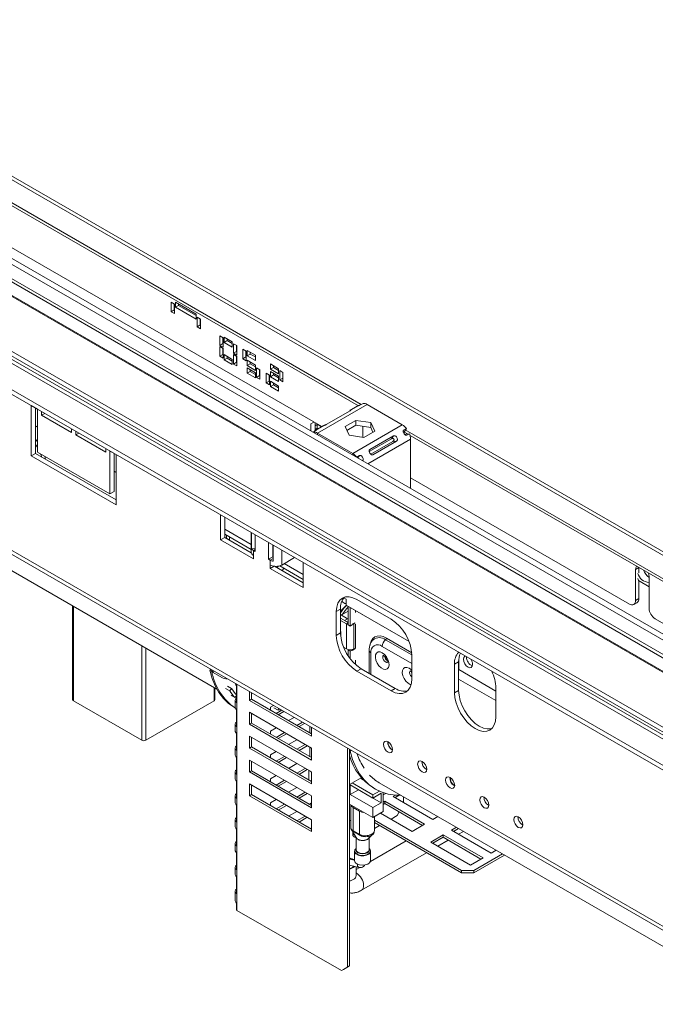
# Model space of a CAD drawing. Units: millimetres. Extents: x 91 to 5445, y 76 to 4152.
# Drawn here: x 3486 to 3703, y 1114 to 1451 of the extents above; entities that cross this region are included whole.
import ezdxf

# ---------------------------------------------------------------- set-up
doc = ezdxf.new("R2010")
doc.units = ezdxf.units.MM
doc.header["$LTSCALE"] = 20

msp = doc.modelspace()

# ---------------------------------------------------------------- linework, layer by layer
at = {"color": 7, "linetype": 'Continuous', "lineweight": 15}
for p, q in [((3389.39, 1450.55), (4170.32, 999.73)), ((3390.45, 1451.16), (4171.38, 1000.34)), ((4146.98, 986.26), (3369.95, 1434.83)), ((4145.22, 985.24), (3369.95, 1432.79)), ((4140.27, 977.41), (3359.63, 1428.06)), ((3369.95, 1427.89), (4129.52, 989.4)), ((3369.95, 1426.67), (4128.46, 988.79)), ((4202.21, 918.45), (3339.54, 1416.46)), ((4204.21, 918.65), (3341.54, 1416.66)), ((4194.43, 913.96), (3331.76, 1411.97)), ((4194.43, 912.33), (3331.76, 1410.34)), ((3442.53, 1410.98), (3601.69, 1319.1)), ((3446.49, 1394.31), (3589.18, 1311.94)), ((4203.63, 853.6), (3312.67, 1367.93)), ((3313.5, 1366.1), (4204.46, 851.76)), ((3538.71, 1353.86), (3537.57, 1354.51)), ((3537.57, 1354.51), (3537.57, 1351.25)), ((3546.13, 1350.39), (3539.06, 1354.47)), ((3539.06, 1354.47), (3539.06, 1352.76)), ((3538.64, 1351.86), (3537.57, 1351.25)), ((3537.57, 1351.25), (3538.71, 1350.59)), ((3538.64, 1353.9), (3538.64, 1351.86)), ((3538.64, 1351.86), (3538.71, 1351.82)), ((3538.71, 1350.59), (3538.71, 1353.86)), ((3540.12, 1353.37), (3539.06, 1352.76)), ((3539.06, 1352.76), (3546.13, 1348.68)), ((3540.12, 1353.86), (3540.12, 1353.37)), ((3540.12, 1353.37), (3546.13, 1349.9)), ((3546.13, 1348.68), (3546.13, 1350.39)), ((3547.62, 1348.72), (3546.48, 1349.37)), ((3546.48, 1349.37), (3546.48, 1346.1)), ((3547.55, 1348.76), (3547.55, 1346.72)), ((3547.62, 1345.45), (3547.62, 1348.72)), ((3547.55, 1346.72), (3546.48, 1346.1)), ((3546.48, 1346.1), (3547.62, 1345.45)), ((3547.55, 1346.72), (3547.62, 1346.68)), ((3555.36, 1342.34), (3554.23, 1342.99)), ((3554.23, 1342.99), (3554.23, 1339.72)), ((3555.29, 1342.38), (3555.29, 1340.34)), ((3555.36, 1339.07), (3555.36, 1342.34)), ((3558.54, 1340.91), (3555.71, 1342.54)), ((3555.71, 1342.54), (3555.71, 1340.74)), ((3556.77, 1341.36), (3555.71, 1340.74)), ((3556.77, 1341.93), (3556.77, 1341.36)), ((3556.77, 1341.36), (3558.54, 1340.34)), ((3558.54, 1339.11), (3558.54, 1340.91)), ((3555.29, 1340.34), (3554.23, 1339.72)), ((3554.23, 1339.72), (3555.36, 1339.07)), ((3555.36, 1338.66), (3554.23, 1339.32)), ((3554.23, 1339.32), (3554.23, 1336.05)), ((3555.29, 1340.34), (3555.36, 1340.29)), ((3555.29, 1338.7), (3555.29, 1336.66)), ((3555.36, 1335.4), (3555.36, 1338.66)), ((3555.71, 1340.74), (3558.54, 1339.11)), ((3560.03, 1339.64), (3558.89, 1340.3)), ((3558.89, 1340.3), (3558.89, 1337.03)), ((3559.95, 1337.64), (3558.89, 1337.03)), ((3559.95, 1339.68), (3559.95, 1337.64)), ((3559.95, 1337.64), (3560.03, 1337.6)), ((3560.03, 1336.38), (3560.03, 1339.64)), ((3563.28, 1337.76), (3562.15, 1338.42)), ((3562.15, 1338.42), (3562.15, 1335.15)), ((3563.21, 1337.81), (3563.21, 1335.76)), ((3563.28, 1334.5), (3563.28, 1337.76)), ((3566.46, 1336.34), (3563.63, 1337.97)), ((3563.63, 1337.97), (3563.63, 1336.17)), ((3555.29, 1336.66), (3554.23, 1336.05)), ((3554.23, 1336.05), (3555.36, 1335.4)), ((3555.29, 1336.66), (3555.36, 1336.62)), ((3558.54, 1334.95), (3555.71, 1336.58)), ((3555.71, 1336.58), (3555.71, 1334.78)), ((3556.77, 1335.4), (3555.71, 1334.78)), ((3555.71, 1334.78), (3558.54, 1333.15)), ((3556.77, 1335.97), (3556.77, 1335.4)), ((3556.77, 1335.4), (3558.54, 1334.38)), ((3558.54, 1333.15), (3558.54, 1334.95)), ((3558.89, 1337.03), (3560.03, 1336.38)), ((3560.03, 1335.97), (3558.89, 1336.62)), ((3558.89, 1336.62), (3558.89, 1333.35)), ((3559.95, 1336.01), (3559.95, 1333.97)), ((3560.03, 1332.7), (3560.03, 1335.97)), ((3563.21, 1335.76), (3562.15, 1335.15)), ((3562.15, 1335.15), (3563.28, 1334.5)), ((3563.21, 1335.76), (3563.28, 1335.72)), ((3564.69, 1336.78), (3563.63, 1336.17)), ((3563.63, 1336.17), (3566.46, 1334.54)), ((3566.46, 1332.99), (3563.63, 1334.62)), ((3563.63, 1334.62), (3563.63, 1332.82)), ((3564.69, 1337.36), (3564.69, 1336.78)), ((3564.69, 1336.78), (3566.46, 1335.76)), ((3566.46, 1334.54), (3566.46, 1336.34)), ((3559.95, 1333.97), (3558.89, 1333.35)), ((3558.89, 1333.35), (3560.03, 1332.7)), ((3559.95, 1333.97), (3560.03, 1333.93)), ((3564.69, 1333.44), (3563.63, 1332.82)), ((3563.63, 1332.82), (3566.46, 1331.19)), ((3566.46, 1330.38), (3563.63, 1332.01)), ((3563.63, 1332.01), (3563.63, 1330.21)), ((3564.69, 1330.82), (3563.63, 1330.21)), ((3564.69, 1334.01), (3564.69, 1333.44)), ((3564.69, 1333.44), (3566.46, 1332.42)), ((3564.69, 1331.4), (3564.69, 1330.82)), ((3564.69, 1330.82), (3566.46, 1329.8)), ((3566.46, 1331.19), (3566.46, 1332.99)), ((3567.94, 1331.4), (3566.81, 1332.05)), ((3566.81, 1332.05), (3566.81, 1328.78)), ((3567.87, 1331.44), (3567.87, 1329.4)), ((3567.94, 1328.13), (3567.94, 1331.4)), ((3574.38, 1331.76), (3571.55, 1333.4)), ((3571.55, 1333.4), (3571.55, 1331.6)), ((3572.61, 1332.21), (3571.55, 1331.6)), ((3571.55, 1331.6), (3574.38, 1329.97)), ((3574.38, 1329.15), (3571.55, 1330.78)), ((3571.55, 1330.78), (3571.55, 1328.99)), ((3572.61, 1332.78), (3572.61, 1332.21)), ((3572.61, 1332.21), (3574.38, 1331.19)), ((3574.38, 1329.97), (3574.38, 1331.76)), ((3575.86, 1330.5), (3574.73, 1331.15)), ((3574.73, 1331.15), (3574.73, 1327.89)), ((3563.63, 1330.21), (3566.46, 1328.58)), ((3566.46, 1328.58), (3566.46, 1330.38)), ((3567.87, 1329.4), (3566.81, 1328.78)), ((3566.81, 1328.78), (3567.94, 1328.13)), ((3567.87, 1329.4), (3567.94, 1329.35)), ((3571.2, 1329.52), (3570.07, 1330.17)), ((3570.07, 1330.17), (3570.07, 1326.91)), ((3571.13, 1327.52), (3570.07, 1326.91)), ((3571.13, 1329.56), (3571.13, 1327.52)), ((3571.13, 1327.52), (3571.2, 1327.48)), ((3571.2, 1326.25), (3571.2, 1329.52)), ((3572.61, 1329.6), (3571.55, 1328.99)), ((3571.55, 1328.99), (3574.38, 1327.35)), ((3574.38, 1325.8), (3571.55, 1327.44)), ((3571.55, 1327.44), (3571.55, 1325.64)), ((3572.61, 1330.17), (3572.61, 1329.6)), ((3572.61, 1329.6), (3574.38, 1328.58)), ((3574.38, 1327.35), (3574.38, 1329.15)), ((3575.79, 1328.5), (3574.73, 1327.89)), ((3574.73, 1327.89), (3575.86, 1327.23)), ((3575.79, 1330.54), (3575.79, 1328.5)), ((3575.79, 1328.5), (3575.86, 1328.46)), ((3575.86, 1327.23), (3575.86, 1330.5)), ((3570.07, 1326.91), (3571.2, 1326.25)), ((3572.61, 1326.25), (3571.55, 1325.64)), ((3571.55, 1325.64), (3574.38, 1324.01)), ((3572.61, 1326.82), (3572.61, 1326.25)), ((3572.61, 1326.25), (3574.38, 1325.23)), ((3574.38, 1324.01), (3574.38, 1325.8)), ((3491.92, 1317.88), (3489.8, 1319.11)), ((3489.8, 1319.11), (3489.8, 1301.96)), ((3491.22, 1302.77), (3491.22, 1318.29)), ((3491.92, 1303.18), (3491.92, 1317.88)), ((3604.64, 1319.51), (3587.67, 1309.72)), ((3590.68, 1312.65), (3598.81, 1317.34)), ((3601.22, 1318.9), (3598.75, 1317.47)), ((3602.34, 1319.38), (3603.23, 1319.89)), ((3604.64, 1319.51), (3616.66, 1312.58)), ((3493.34, 1317.07), (3493.34, 1315.84)), ((3494.4, 1316.45), (3493.34, 1315.84)), ((3493.34, 1315.84), (3503.59, 1309.92)), ((3600.8, 1314.08), (3597.09, 1311.93)), ((3605.88, 1313.29), (3600.8, 1314.08)), ((3600.8, 1312.44), (3600.8, 1314.08)), ((3491.92, 1311.75), (3491.22, 1312.16)), ((3491.22, 1312.16), (3491.92, 1311.75)), ((3503.59, 1309.92), (3503.59, 1311.15)), ((3585.4, 1312.9), (3586.46, 1313.51)), ((3586.46, 1313.51), (3585.4, 1312.9)), ((3585.4, 1310.45), (3585.4, 1312.9)), ((3586.26, 1310.1), (3587.14, 1310.61)), ((3586.82, 1310.42), (3586.82, 1313.31)), ((3586.82, 1312.19), (3587.6, 1312.64)), ((3586.82, 1310.97), (3587.6, 1311.42)), ((3589.56, 1312.16), (3587.08, 1310.73)), ((3587.6, 1312.64), (3589, 1311.84)), ((3587.6, 1312.64), (3587.6, 1311.42)), ((3587.6, 1311.42), (3587.94, 1311.23)), ((3597.09, 1311.93), (3598.45, 1309)), ((3600.8, 1312.44), (3597.68, 1310.64)), ((3616.66, 1312.58), (3599.69, 1302.78)), ((3605.88, 1311.66), (3600.8, 1312.44)), ((3603.22, 1308.26), (3603.22, 1312.07)), ((3607.24, 1310.36), (3605.88, 1313.29)), ((3605.88, 1311.66), (3605.88, 1313.29)), ((3606.64, 1310.02), (3605.88, 1311.66)), ((3618.07, 1311.33), (3617.18, 1310.82)), ((3618.07, 1311.33), (3617.36, 1310.32)), ((3505.01, 1310.33), (3505.01, 1309.1)), ((3506.07, 1309.72), (3505.01, 1309.1)), ((3505.01, 1309.1), (3515.26, 1303.19)), ((3586.26, 1310.1), (3586.32, 1309.92)), ((3587.67, 1309.72), (3599.69, 1302.78)), ((3598.45, 1309), (3603.52, 1308.22)), ((3603.52, 1308.22), (3607.24, 1310.36)), ((3612.94, 1307.77), (3605.36, 1303.39)), ((3613.65, 1308.78), (3605.52, 1304.08)), ((3613.65, 1308.78), (3612.94, 1307.77)), ((3617.36, 1310.32), (3617.03, 1310.13)), ((3617.13, 1310.19), (3618.39, 1309.46)), ((3617.56, 1309.23), (3617.88, 1309.41)), ((3619.11, 1309.52), (3617.88, 1309.41)), ((3618.23, 1309.01), (3619.11, 1309.52)), ((3619.3, 1308.93), (3778.47, 1217.05)), ((3619.49, 1307.68), (3619.49, 1290.78)), ((3515.26, 1303.19), (3515.26, 1304.41)), ((3605.89, 1302.49), (3613.46, 1306.86)), ((3606.56, 1302.27), (3614.69, 1306.97)), ((3614.69, 1306.97), (3613.46, 1306.86)), ((3491.22, 1302.77), (3489.8, 1301.96)), ((3489.8, 1301.96), (3518.79, 1285.22)), ((3518.79, 1286.85), (3491.22, 1302.77)), ((3516.67, 1288.9), (3491.92, 1303.18)), ((3516.67, 1303.59), (3516.67, 1288.9)), ((3518.79, 1302.37), (3516.67, 1303.59)), ((3518.09, 1289.71), (3518.09, 1302.78)), ((3518.79, 1285.22), (3518.79, 1302.37)), ((3601.1, 1301.53), (3601.03, 1301.43)), ((3601.98, 1302.04), (3601.1, 1301.53)), ((3601.98, 1302.04), (3601.4, 1301.22)), ((3518.79, 1296.24), (3518.09, 1296.65)), ((3518.09, 1296.65), (3518.79, 1296.24)), ((3619.49, 1294.45), (3694.33, 1251.24)), ((3431.96, 1292.16), (3553.2, 1222.16)), ((3518.09, 1289.71), (3516.67, 1288.9)), ((3554.5, 1281.76), (3554.5, 1273.18)), ((3555.92, 1280.94), (3555.92, 1274)), ((3555.92, 1274), (3554.5, 1273.18)), ((3555.92, 1275.16), (3564.96, 1269.94)), ((3555.92, 1274), (3565.01, 1268.75)), ((3556.42, 1273.71), (3556.55, 1273.79)), ((3556.55, 1273.79), (3556.55, 1274.79)), ((3556.55, 1273.79), (3557.61, 1273.17)), ((3557.61, 1273.17), (3557.61, 1274.18)), ((3564.96, 1275.72), (3564.96, 1269.04)), ((3565.14, 1270.1), (3565.14, 1275.62)), ((3566.35, 1269.2), (3566.35, 1274.92)), ((3554.5, 1273.18), (3565.82, 1266.65)), ((3557.48, 1273.1), (3557.61, 1273.17)), ((3566.35, 1270.36), (3565.14, 1270.1)), ((3570.94, 1272.27), (3570.94, 1266.55)), ((3572.36, 1271.45), (3572.36, 1267.36)), ((3572.5, 1271.36), (3572.5, 1265.85)), ((3565.78, 1269.53), (3565.78, 1267.89)), ((3565.78, 1269.53), (3566.35, 1269.2)), ((3565.78, 1267.89), (3565.82, 1267.87)), ((3565.82, 1266.65), (3565.82, 1267.87)), ((3572.36, 1267.36), (3570.94, 1266.55)), ((3572.36, 1267.36), (3572.5, 1267.28)), ((3575.47, 1264.59), (3579.85, 1267.12)), ((3570.94, 1266.55), (3571.51, 1266.22)), ((3571.51, 1264.59), (3571.47, 1264.61)), ((3571.47, 1264.61), (3571.47, 1263.38)), ((3572.82, 1264.16), (3571.47, 1263.38)), ((3571.47, 1263.38), (3582.79, 1256.85)), ((3571.51, 1264.59), (3571.51, 1266.22)), ((3572.99, 1264.14), (3582.79, 1258.49)), ((3574.75, 1264.29), (3582.79, 1259.65)), ((3582.79, 1256.85), (3582.79, 1265.43)), ((3697.51, 1263.69), (3696.45, 1263.08)), ((3697.52, 1263.78), (3697.51, 1263.69)), ((3697.51, 1263.69), (3697.51, 1261.93)), ((3696.45, 1263.08), (3696.45, 1252.46)), ((3697.16, 1259.92), (3697.42, 1259.26)), ((3701.05, 1249.81), (3701.05, 1260.43)), ((3697.42, 1259.26), (3701.05, 1257.16)), ((3697.51, 1259.2), (3697.51, 1253.08)), ((3597.42, 1252.89), (3596.68, 1253.32)), ((3503.91, 1250.62), (3503.91, 1218.51)), ((3595.51, 1248.78), (3597.52, 1250.79)), ((3595.94, 1252.05), (3596.69, 1251.62)), ((3597.42, 1252.89), (3597.42, 1250.85)), ((3597.42, 1250.85), (3618.97, 1238.41)), ((3598.13, 1250.44), (3598.13, 1244.11)), ((3618.97, 1238.41), (3598.84, 1250.03)), ((3598.84, 1250.03), (3598.84, 1250.03)), ((3598.84, 1250.03), (3598.84, 1243.7)), ((3612.84, 1246.04), (3601.17, 1252.77)), ((3695.83, 1251.09), (3696.89, 1251.7)), ((3696.45, 1252.46), (3697.51, 1253.08)), ((3594.1, 1248.69), (3595.51, 1249.5)), ((3594.1, 1248.69), (3594.1, 1240.52)), ((3595.51, 1249.5), (3595.51, 1241.34)), ((3597.92, 1246.23), (3595.51, 1247.62)), ((3595.51, 1246.44), (3598.13, 1244.93)), ((3595.8, 1247.46), (3598.13, 1248.8)), ((3600.61, 1249.01), (3600.61, 1248.32)), ((3595.51, 1245.62), (3597.57, 1244.44)), ((3597.57, 1235.86), (3597.57, 1244.44)), ((3597.92, 1246.23), (3598.13, 1246.13)), ((3598.13, 1244.11), (3598.84, 1243.7)), ((3599.55, 1244.11), (3598.84, 1243.7)), ((3599.55, 1244.31), (3600.46, 1244.85)), ((3599.55, 1244.11), (3599.55, 1244.31)), ((3599.93, 1244.54), (3600.11, 1244.44)), ((3600.25, 1244.52), (3600.08, 1244.62)), ((3600.46, 1244.64), (3600.11, 1244.44)), ((3600.11, 1235.86), (3600.11, 1244.44)), ((3600.46, 1244.85), (3600.46, 1244.64)), ((3600.61, 1244.31), (3600.61, 1236.07)), ((3703.17, 1246.14), (3765.95, 1209.89)), ((3594.1, 1240.52), (3595.51, 1241.34)), ((3595.6, 1241.79), (3595.51, 1241.85)), ((3595.62, 1240.88), (3595.53, 1240.85)), ((3597.57, 1235.86), (3596.57, 1236.44)), ((3598.13, 1235.54), (3598.26, 1235.61)), ((3598.13, 1235.54), (3598.13, 1233.49)), ((3598.13, 1235.54), (3598.84, 1235.13)), ((3598.84, 1235.13), (3599.55, 1235.54)), ((3598.84, 1235.13), (3598.84, 1232.5)), ((3599.41, 1235.61), (3599.55, 1235.54)), ((3600.46, 1235.86), (3599.55, 1235.33)), ((3599.55, 1235.33), (3599.55, 1235.54)), ((3600.11, 1235.86), (3600.46, 1236.07)), ((3600.29, 1235.97), (3600.46, 1235.86)), ((3600.46, 1236.07), (3600.46, 1235.86)), ((3605.32, 1235.33), (3605.32, 1227.51)), ((3619.91, 1225.62), (3619.91, 1233.79)), ((3638.74, 1233.12), (3638.66, 1232.76)), ((3600.61, 1232.07), (3600.61, 1230.56)), ((3635.93, 1231.48), (3634.52, 1230.66)), ((3634.52, 1230.66), (3634.52, 1220.86)), ((3635.93, 1231.48), (3635.93, 1221.68)), ((3635.96, 1232.19), (3635.96, 1228.8)), ((3550.8, 1228.62), (3551.23, 1228.86)), ((3550.8, 1228.62), (3551.5, 1228.21)), ((3551.5, 1228.71), (3551.5, 1228.59)), ((3551.5, 1228.21), (3551.59, 1228.26)), ((3552.03, 1227.86), (3555, 1226.14)), ((3601.17, 1228.28), (3602.59, 1229.09)), ((3601.17, 1228.28), (3612.84, 1221.54)), ((3602.59, 1229.09), (3614.25, 1222.36)), ((3619.85, 1227.97), (3619.91, 1227.63)), ((3619.91, 1227.76), (3619.89, 1227.92)), ((3635.95, 1228.61), (3635.93, 1228.62)), ((3635.93, 1228.62), (3635.95, 1228.61)), ((3556.84, 1223.13), (3558.25, 1222.31)), ((3559.54, 1224.07), (3559.54, 1224)), ((3560.01, 1223.25), (3560.01, 1217.54)), ((3552.58, 1218.51), (3552.58, 1222.52)), ((3556.22, 1222.38), (3557.63, 1221.56)), ((3557.63, 1221.56), (3558.25, 1222.31)), ((3559.5, 1219.21), (3558.09, 1220.03)), ((3559.5, 1219.21), (3560.01, 1219.93)), ((3564.37, 1221.28), (3564.37, 1218.28)), ((3565.07, 1218.69), (3565.07, 1220.87)), ((3612.84, 1221.54), (3614.25, 1222.36)), ((3635.93, 1221.68), (3634.52, 1220.86)), ((3648.66, 1212.7), (3648.66, 1222.5)), ((3527.54, 1204.63), (3504.21, 1218.1)), ((3552.29, 1218.1), (3528.95, 1204.63)), ((3559.54, 1218.28), (3559.54, 1215.83)), ((3565.07, 1218.69), (3564.37, 1218.28)), ((3564.37, 1218.28), (3585.58, 1206.04)), ((3585.58, 1206.85), (3565.07, 1218.69)), ((3572.62, 1216.52), (3571.61, 1215.94)), ((3559.4, 1215.7), (3559.58, 1215.59)), ((3560.01, 1215.09), (3560.01, 1209.37)), ((3585.58, 1201.96), (3564.37, 1214.2)), ((3564.37, 1214.2), (3564.37, 1210.12)), ((3565.07, 1210.53), (3565.07, 1213.79)), ((3571.61, 1215.94), (3571.61, 1214.92)), ((3572.77, 1215.74), (3574.19, 1214.93)), ((3575.45, 1214.88), (3573.56, 1213.79)), ((3574.19, 1214.93), (3574.34, 1215.52)), ((3574.27, 1213.38), (3576.16, 1214.47)), ((3559.54, 1210.12), (3559.54, 1207.67)), ((3565.07, 1210.53), (3564.37, 1210.12)), ((3564.37, 1210.12), (3585.58, 1197.87)), ((3585.58, 1198.69), (3565.07, 1210.53)), ((3579.69, 1212.43), (3577.8, 1211.34)), ((3582.52, 1210.8), (3580.63, 1209.71)), ((3581.34, 1209.3), (3583.23, 1210.39)), ((3560.01, 1206.92), (3560.01, 1201.21)), ((3585.58, 1193.79), (3564.37, 1206.04)), ((3564.37, 1206.04), (3564.37, 1201.95)), ((3573.56, 1208.89), (3571.61, 1207.77)), ((3571.61, 1207.77), (3571.61, 1206.75)), ((3576.39, 1207.26), (3573.56, 1205.63)), ((3574.27, 1205.22), (3577.1, 1206.85)), ((3585.05, 1207.36), (3584.88, 1207.26)), ((3585.05, 1207.16), (3585.05, 1209.34)), ((3585.58, 1206.04), (3585.58, 1209.03)), ((3565.07, 1202.36), (3565.07, 1205.63)), ((3580.63, 1204.81), (3577.8, 1203.18)), ((3583.46, 1203.18), (3580.63, 1201.54)), ((3581.34, 1201.14), (3584.17, 1202.77)), ((3559.54, 1201.95), (3559.54, 1199.5)), ((3565.07, 1202.36), (3564.37, 1201.95)), ((3564.37, 1201.95), (3585.58, 1189.71)), ((3585.58, 1190.52), (3565.07, 1202.36)), ((3573.56, 1200.73), (3571.61, 1199.6)), ((3571.61, 1199.6), (3571.61, 1198.59)), ((3585.05, 1199), (3585.05, 1202.26)), ((3585.58, 1197.87), (3585.58, 1201.96)), ((3597.95, 1127.04), (3597.95, 1201.89)), ((3598.66, 1127.45), (3598.66, 1201.48)), ((3598.88, 1200.86), (3598.66, 1200.98)), ((3598.88, 1200.86), (3599.31, 1201.11)), ((3613.21, 1201.36), (3613.35, 1201.29)), ((3560.01, 1198.76), (3560.01, 1193.04)), ((3585.58, 1185.62), (3564.37, 1197.87)), ((3564.37, 1197.87), (3564.37, 1193.79)), ((3565.07, 1194.2), (3565.07, 1197.46)), ((3576.39, 1199.1), (3573.56, 1197.46)), ((3574.27, 1197.05), (3577.1, 1198.69)), ((3580.63, 1196.65), (3577.8, 1195.01)), ((3585.05, 1199.19), (3584.88, 1199.1)), ((3559.54, 1193.79), (3559.54, 1191.34)), ((3565.07, 1194.2), (3564.37, 1193.79)), ((3564.37, 1193.79), (3585.58, 1181.54)), ((3585.58, 1182.36), (3565.07, 1194.2)), ((3573.56, 1192.56), (3571.61, 1191.44)), ((3583.46, 1195.01), (3580.63, 1193.38)), ((3581.34, 1192.97), (3584.17, 1194.6)), ((3584.7, 1194.26), (3584.73, 1194.28)), ((3584.7, 1194.26), (3584.7, 1191.03)), ((3585.5, 1193.79), (3584.7, 1194.26)), ((3585.58, 1193.68), (3585.45, 1193.86)), ((3585.58, 1189.71), (3585.58, 1193.79)), ((3624.88, 1194.62), (3625.02, 1194.55)), ((3560.01, 1190.59), (3560.01, 1184.88)), ((3585.58, 1177.46), (3564.37, 1189.71)), ((3564.37, 1189.71), (3564.37, 1185.62)), ((3565.07, 1186.03), (3565.07, 1189.3)), ((3571.61, 1191.44), (3571.61, 1190.42)), ((3576.39, 1190.93), (3573.56, 1189.3)), ((3574.27, 1188.89), (3577.1, 1190.52)), ((3602.65, 1191.81), (3598.66, 1189.5)), ((3598.84, 1189.36), (3606.62, 1184.87)), ((3598.84, 1186.09), (3598.84, 1189.36)), ((3606.62, 1185.93), (3599.55, 1190.01)), ((3603.25, 1191.14), (3602.37, 1191.64)), ((3608.73, 1190.1), (3729.98, 1120.11)), ((3565.07, 1186.03), (3564.37, 1185.62)), ((3585.58, 1174.19), (3565.07, 1186.03)), ((3580.63, 1188.48), (3577.8, 1186.85)), ((3583.46, 1186.85), (3580.63, 1185.21)), ((3581.34, 1184.81), (3584.17, 1186.44)), ((3598.84, 1186.09), (3601.67, 1187.72)), ((3606.62, 1181.6), (3598.84, 1186.09)), ((3601.67, 1187.72), (3601.67, 1187.73)), ((3609.44, 1183.23), (3601.67, 1187.72)), ((3606.62, 1185.93), (3608.87, 1187.23)), ((3606.62, 1184.87), (3609.44, 1186.5)), ((3606.62, 1184.87), (3606.62, 1185.93)), ((3606.77, 1188.35), (3607.48, 1187.94)), ((3609.44, 1183.23), (3609.44, 1186.5)), ((3610.15, 1180.21), (3610.15, 1186.72)), ((3610.15, 1185.92), (3611.05, 1186.44)), ((3613.51, 1185.41), (3614.3, 1185.87)), ((3614.22, 1185.01), (3615.6, 1185.81)), ((3634.43, 1189.11), (3634.56, 1189.04)), ((3559.54, 1185.62), (3559.54, 1183.17)), ((3560.01, 1182.43), (3560.01, 1176.71)), ((3564.37, 1185.62), (3585.58, 1173.38)), ((3573.56, 1184.4), (3571.61, 1183.27)), ((3571.61, 1183.27), (3571.61, 1182.26)), ((3576.39, 1182.76), (3573.56, 1181.13)), ((3585.58, 1183.17), (3584.88, 1182.76)), ((3585.58, 1181.54), (3585.58, 1185.62)), ((3598.66, 1182.76), (3606.62, 1178.17)), ((3599.02, 1182.56), (3599.02, 1174.94)), ((3606.62, 1181.6), (3609.44, 1183.23)), ((3610.15, 1183.47), (3610.68, 1183.78)), ((3610.15, 1182.66), (3610.68, 1182.96)), ((3610.68, 1183.78), (3624.29, 1175.92)), ((3610.68, 1183.78), (3610.68, 1182.96)), ((3610.68, 1182.96), (3623.59, 1175.51)), ((3627.12, 1177.56), (3613.51, 1185.41)), ((3617.05, 1183.37), (3617.05, 1185.3)), ((3574.27, 1180.72), (3577.1, 1182.36)), ((3580.63, 1180.31), (3577.8, 1178.68)), ((3599.9, 1181.64), (3602.02, 1180.42)), ((3599.9, 1181.64), (3599.9, 1173.61)), ((3602.02, 1180.42), (3602.02, 1172.38)), ((3606.62, 1178.17), (3606.62, 1181.6)), ((3610.15, 1180.21), (3606.62, 1178.17)), ((3620.05, 1173.47), (3609.26, 1179.7)), ((3614.92, 1178.88), (3615.63, 1180.11)), ((3646.09, 1182.38), (3646.23, 1182.31)), ((3559.54, 1177.46), (3559.54, 1175.01)), ((3583.46, 1178.68), (3580.63, 1177.05)), ((3581.34, 1176.64), (3584.17, 1178.27)), ((3585.58, 1173.38), (3585.58, 1177.46)), ((3599.02, 1177.18), (3598.66, 1177.13)), ((3607.14, 1173.71), (3607.14, 1178.48)), ((3636.85, 1160.1), (3607.14, 1177.25)), ((3636.85, 1159.29), (3607.14, 1176.44)), ((3612.81, 1177.66), (3614.92, 1178.88)), ((3624.29, 1175.92), (3620.05, 1173.47)), ((3628.8, 1178.52), (3627.12, 1177.56)), ((3560.01, 1174.26), (3560.01, 1168.54)), ((3599.72, 1172.55), (3599.72, 1173.29)), ((3599.72, 1172.55), (3600.43, 1172.15)), ((3599.9, 1173.61), (3602.02, 1172.38)), ((3607.14, 1174.39), (3608.92, 1175.41)), ((3633.49, 1173.88), (3635.16, 1174.85)), ((3647.1, 1166.02), (3633.49, 1173.88)), ((3634.19, 1173.47), (3635.87, 1174.44)), ((3635.92, 1172.48), (3637.59, 1173.44)), ((3559.54, 1169.29), (3559.54, 1166.84)), ((3600.14, 1171.64), (3600.83, 1171.24)), ((3600.83, 1171.44), (3600.83, 1167.22)), ((3600.95, 1171.2), (3600.91, 1171.31)), ((3605.33, 1167.22), (3605.33, 1171.28)), ((3617.96, 1170.19), (3605.78, 1163.16)), ((3626.42, 1169.8), (3630.66, 1172.25)), ((3640.03, 1161.94), (3626.42, 1169.8)), ((3627.12, 1169.39), (3630.66, 1171.43)), ((3628.85, 1168.4), (3632.38, 1170.44)), ((3630.66, 1172.25), (3644.27, 1164.39)), ((3630.66, 1172.25), (3630.66, 1171.43)), ((3630.66, 1171.43), (3643.56, 1163.98)), ((3560.01, 1166.09), (3560.01, 1160.38)), ((3600.33, 1166.67), (3600.33, 1163.47)), ((3602.71, 1153.31), (3624.96, 1166.15)), ((3605.83, 1163.47), (3605.83, 1166.67)), ((3650.89, 1165.77), (3641.09, 1160.1)), ((3648.77, 1166.99), (3647.1, 1166.02)), ((3600.33, 1163.58), (3598.71, 1164)), ((3644.27, 1164.39), (3640.03, 1161.94)), ((3651.6, 1165.36), (3641.09, 1159.29)), ((3559.54, 1161.13), (3559.54, 1158.68)), ((3598.66, 1161.95), (3601.79, 1161.14)), ((3599.69, 1161.16), (3600.2, 1161.55)), ((3599.9, 1161.04), (3600.48, 1161.48)), ((3600.92, 1158.38), (3600.92, 1161.36)), ((3602.19, 1161.09), (3600.92, 1160.36)), ((3636.85, 1160.1), (3641.09, 1160.1)), ((3636.85, 1159.29), (3636.85, 1160.1)), ((3641.09, 1159.29), (3636.85, 1159.29)), ((3641.09, 1160.1), (3641.09, 1159.29)), ((3560.01, 1157.93), (3560.01, 1152.21)), ((3559.54, 1152.96), (3559.54, 1149.69)), ((3560.01, 1148.95), (3560.01, 1146.5)), ((3595.83, 1125.81), (3560.12, 1146.43)), ((3595.83, 1125.81), (3597.95, 1127.04)), ((3596.54, 1126.22), (3595.83, 1125.81)), ((3598.66, 1127.45), (3596.54, 1126.22)), ((3597.95, 1127.04), (3598.66, 1127.45))]:
    msp.add_line(p, q, dxfattribs=at)
at = {"color": 8, "linetype": 'Continuous', "lineweight": 15}
for p, q in [((4140.27, 977.07), (3359.34, 1427.89)), ((3342.13, 1419.05), (5057.1, 429.02)), ((5057.1, 427.39), (3341.99, 1417.5)), ((3440.92, 1412.84), (3602.58, 1319.52)), ((3617.69, 1310.79), (3779.35, 1217.47)), ((3587.67, 1309.72), (3587.67, 1309.15)), ((3619.49, 1307.68), (3604.85, 1299.23)), ((3494.42, 1301.74), (3494.66, 1300.79)), ((3599.69, 1302.21), (3599.69, 1302.78)), ((3564.96, 1271.63), (3555.92, 1276.85)), ((3565.78, 1269.53), (3566.35, 1269.85)), ((3572.5, 1266.8), (3571.51, 1266.22)), ((3575.47, 1269.65), (3575.47, 1264.59)), ((3573.86, 1263.64), (3574.22, 1264.17)), ((3576.17, 1263.47), (3575.59, 1262.64)), ((3582.79, 1261.34), (3576.31, 1265.08)), ((3504.21, 1250.45), (3504.21, 1218.1)), ((3597.92, 1246.23), (3596.89, 1245.64)), ((3598.13, 1244.76), (3597.57, 1244.44)), ((3527.54, 1204.63), (3527.54, 1236.98)), ((3619.91, 1230.93), (3609.8, 1236.76)), ((3619.91, 1233.83), (3610.93, 1239.02)), ((3611.21, 1239.58), (3619.88, 1234.58)), ((3528.95, 1236.16), (3528.95, 1204.63)), ((3605.91, 1234.52), (3605.91, 1227.17)), ((3552.03, 1227.86), (3552.03, 1228.4)), ((3635.96, 1228.8), (3648.66, 1221.47)), ((3560.12, 1146.43), (3560.12, 1223.73)), ((3635.93, 1225.55), (3648.66, 1218.21)), ((3552.29, 1218.1), (3552.29, 1222.69)), ((3598.66, 1164.01), (3598.71, 1164))]:
    msp.add_line(p, q, dxfattribs=at)
at = {"color": 8, "linetype": 'Continuous', "lineweight": 15, "flags": 128}
for points in [[(3491.22, 1307.64), (3491.91, 1306.78), (3491.92, 1306.76)], [(3491.22, 1305.87), (3491.75, 1305.07), (3491.92, 1304.78)], [(3492.99, 1302.57), (3493.23, 1301.86), (3493.32, 1301.56)], [(3605.64, 1237.13), (3605.7, 1237.54), (3606.02, 1238.57), (3606.54, 1239.39), (3607.24, 1239.97), (3608.09, 1240.29), (3609.06, 1240.33), (3610.12, 1240.09), (3611.21, 1239.58)], [(3611.7, 1231.42), (3611.6, 1231.34), (3611.29, 1231.28), (3610.92, 1231.41), (3610.56, 1231.7), (3610.25, 1232.12), (3610.04, 1232.6), (3609.97, 1233.07), (3610.04, 1233.45), (3610.19, 1233.65)], [(3618.99, 1229.26), (3618.23, 1229.55), (3617.55, 1229.52), (3617.03, 1229.17), (3616.72, 1228.53), (3616.66, 1227.68), (3616.85, 1226.71), (3617.27, 1225.72), (3617.88, 1224.82), (3618.61, 1224.11), (3619.38, 1223.67), (3619.65, 1223.58)], [(3619.91, 1228.51), (3619.75, 1228.68), (3618.99, 1229.26)], [(3619.91, 1226.25), (3619.75, 1226.4), (3619.44, 1226.82), (3619.23, 1227.29), (3619.16, 1227.76), (3619.23, 1228.14), (3619.38, 1228.34)], [(3605.83, 1166.67), (3605.69, 1166.17), (3605.2, 1165.66), (3604.42, 1165.29), (3603.46, 1165.1), (3602.45, 1165.13), (3601.53, 1165.36), (3600.81, 1165.78), (3600.4, 1166.31), (3600.33, 1166.67)], [(3600.83, 1167.64), (3600.53, 1167.28), (3600.39, 1166.72), (3600.62, 1166.16), (3601.18, 1165.69)], [(3601.18, 1165.69), (3601.99, 1165.37), (3602.96, 1165.24), (3603.94, 1165.31), (3604.8, 1165.59), (3605.43, 1166.03), (3605.75, 1166.57), (3605.7, 1167.14), (3605.33, 1167.64)], [(3598.66, 1156.49), (3598.96, 1156.57), (3599.9, 1156.95)]]:
    msp.add_lwpolyline(points, dxfattribs=at)
at = {"color": 7, "linetype": 'Continuous', "lineweight": 15, "flags": 128}
for points in [[(3696.76, 1264.22), (3696.59, 1263.91), (3696.45, 1263.08)], [(3701.05, 1260.43), (3700.91, 1261.41), (3700.75, 1261.92)], [(3601.17, 1252.77), (3599.79, 1253.41), (3598.47, 1253.71), (3597.24, 1253.66), (3596.17, 1253.27), (3595.29, 1252.54), (3594.64, 1251.5), (3594.24, 1250.2), (3594.1, 1248.69)], [(3597.53, 1250.78), (3596.68, 1249.78), (3595.51, 1248.18)], [(3598.13, 1244.22), (3597.84, 1244.31), (3597.57, 1244.44)], [(3600.11, 1244.44), (3599.84, 1244.31), (3599.55, 1244.22)], [(3609.8, 1234.57), (3609.04, 1234.86), (3608.36, 1234.83), (3607.84, 1234.47), (3607.53, 1233.84), (3607.46, 1232.99), (3607.65, 1232.02), (3608.08, 1231.03), (3608.68, 1230.13), (3609.41, 1229.42), (3610.18, 1228.97), (3610.91, 1228.84), (3611.52, 1229.04), (3611.94, 1229.54), (3612.13, 1230.29), (3612.07, 1231.22), (3611.76, 1232.21), (3611.24, 1233.17), (3610.56, 1233.98), (3609.8, 1234.57)], [(3640.7, 1230.56), (3640.58, 1229.94), (3640.24, 1229.55), (3639.74, 1229.46), (3639.14, 1229.66), (3638.55, 1230.14), (3638.04, 1230.82), (3637.71, 1231.6), (3637.59, 1232.36), (3637.71, 1232.98), (3638.04, 1233.36), (3638.21, 1233.43)], [(3550.8, 1228.62), (3551.6, 1225.8), (3552.65, 1223.22), (3553.96, 1220.92), (3555.5, 1218.9), (3557.26, 1217.19), (3559.24, 1215.79), (3559.4, 1215.7)], [(3635.96, 1228.8), (3635.93, 1228.47), (3635.93, 1228.46)], [(3612.84, 1221.54), (3614.22, 1220.9), (3615.54, 1220.6), (3616.77, 1220.65), (3617.84, 1221.05), (3618.72, 1221.77), (3619.37, 1222.81), (3619.77, 1224.11), (3619.91, 1225.62)], [(3634.52, 1220.86), (3634.65, 1219.19), (3635.06, 1217.43), (3635.71, 1215.64), (3636.59, 1213.9), (3637.66, 1212.26), (3638.88, 1210.8), (3640.21, 1209.57), (3641.59, 1208.62), (3642.97, 1207.98), (3644.3, 1207.68), (3645.52, 1207.73), (3646.59, 1208.12), (3647.47, 1208.85), (3648.12, 1209.89), (3648.53, 1211.19), (3648.66, 1212.7)], [(3635.93, 1221.68), (3636.07, 1220.01), (3636.47, 1218.25), (3637.12, 1216.46), (3638, 1214.71), (3639.08, 1213.08), (3640.3, 1211.62), (3641.62, 1210.39), (3643, 1209.43), (3644.38, 1208.79), (3645.71, 1208.49), (3646.93, 1208.54), (3647.25, 1208.62)], [(3611.8, 1200.54), (3612.39, 1200.34), (3612.9, 1200.43), (3613.24, 1200.82), (3613.36, 1201.44), (3613.24, 1202.2), (3612.9, 1202.97), (3612.39, 1203.66), (3611.8, 1204.14), (3611.2, 1204.34), (3610.7, 1204.24), (3610.36, 1203.86), (3610.24, 1203.24), (3610.36, 1202.48), (3610.7, 1201.7), (3611.2, 1201.02), (3611.8, 1200.54)], [(3598.66, 1201.27), (3598.84, 1201.26), (3599.03, 1201.27)], [(3598.88, 1200.86), (3599.68, 1198.04), (3600.74, 1195.47), (3602.04, 1193.16), (3603.58, 1191.14), (3605.35, 1189.43), (3607.32, 1188.03), (3609.49, 1186.97), (3611.83, 1186.24), (3614.32, 1185.87), (3616.18, 1185.81)], [(3623.47, 1193.81), (3624.06, 1193.6), (3624.57, 1193.7), (3624.9, 1194.09), (3625.02, 1194.71), (3624.9, 1195.46), (3624.57, 1196.24), (3624.06, 1196.92), (3623.47, 1197.4), (3622.87, 1197.61), (3622.37, 1197.51), (3622.03, 1197.12), (3621.91, 1196.5), (3622.03, 1195.75), (3622.37, 1194.97), (3622.87, 1194.29), (3623.47, 1193.81)], [(3633.01, 1188.3), (3633.61, 1188.09), (3634.11, 1188.19), (3634.45, 1188.58), (3634.57, 1189.19), (3634.45, 1189.95), (3634.11, 1190.73), (3633.61, 1191.41), (3633.01, 1191.89), (3632.42, 1192.1), (3631.91, 1192), (3631.58, 1191.61), (3631.46, 1190.99), (3631.58, 1190.24), (3631.91, 1189.46), (3632.42, 1188.78), (3633.01, 1188.3)], [(3599.08, 1182.52), (3599.3, 1182.13), (3599.9, 1181.64)], [(3644.68, 1181.56), (3645.28, 1181.35), (3645.78, 1181.45), (3646.12, 1181.84), (3646.24, 1182.46), (3646.12, 1183.22), (3645.78, 1183.99), (3645.28, 1184.67), (3644.68, 1185.15), (3644.08, 1185.36), (3643.58, 1185.26), (3643.24, 1184.87), (3643.12, 1184.26), (3643.24, 1183.5), (3643.58, 1182.72), (3644.08, 1182.04), (3644.68, 1181.56)], [(3602.02, 1180.42), (3602.87, 1180.07), (3603.55, 1179.94)], [(3656.33, 1178.42), (3656.92, 1177.94), (3657.43, 1177.26), (3657.76, 1176.48), (3657.88, 1175.73), (3657.76, 1175.11), (3657.43, 1174.72), (3656.92, 1174.62), (3656.33, 1174.83), (3655.73, 1175.31), (3655.23, 1175.99), (3654.89, 1176.77), (3654.77, 1177.52), (3654.89, 1178.14), (3655.23, 1178.53), (3655.73, 1178.63), (3656.33, 1178.42)], [(3605.33, 1167.4), (3605.39, 1167.1), (3605.21, 1166.59), (3604.71, 1166.16), (3603.96, 1165.87), (3603.08, 1165.77), (3602.2, 1165.87), (3601.45, 1166.16), (3600.95, 1166.59), (3600.77, 1167.1), (3600.83, 1167.4)], [(3600.83, 1167.22), (3601, 1166.72), (3601.49, 1166.3)], [(3601.49, 1166.3), (3602.22, 1166.02), (3603.08, 1165.92), (3603.94, 1166.02), (3604.67, 1166.3), (3605.16, 1166.72), (3605.33, 1167.22)], [(3599.75, 1163.73), (3599.26, 1163.98), (3598.66, 1164.17)], [(3601.14, 1162.35), (3601.97, 1162.02), (3602.95, 1161.89), (3603.95, 1161.97), (3604.84, 1162.25), (3605.48, 1162.7), (3605.8, 1163.25), (3605.83, 1163.47)], [(3598.66, 1160.76), (3598.78, 1160.79), (3599.69, 1161.16)], [(3598.66, 1160.57), (3598.96, 1160.65), (3599.9, 1161.04)]]:
    msp.add_lwpolyline(points, dxfattribs=at)
at = {"color": 7, "linetype": 'Continuous', "lineweight": 15}
for centre, radius, start, end in [((3603.32, 1317.44), 2.46, 57.6716, 92.1981), ((3613.97, 1308.12), 5.2, 38.0553, 58.9009), ((3586.35, 1307.64), 2.46, 57.6716, 92.1981), ((3614.28, 1307.58), 5.2, 1.1013, 21.9446), ((3597, 1298.32), 5.2, 38.0553, 58.9009), ((3566.67, 1271.17), 1.86, 214.7729, 241.4926), ((3566.36, 1269.18), 1.41, 185.6948, 245.6253), ((3573.2, 1269.25), 3.47, 240.8024, 258.402), ((3573.49, 1268.41), 4.3, 242.6097, 297.3903), ((3701.25, 1262.89), 4.25, 195.8594, 267.2779), ((3704.76, 1265.2), 6.13, 202.3928, 232.7149), ((3600.88, 1249.93), 5.39, 137.2374, 184.5459), ((3597.57, 1253.14), 1.76, 209.3104, 265.2467), ((3614.06, 1236.02), 21.36, 137.7923, 147.0093), ((3695.16, 1252.25), 1.31, 230.7967, 9.214), ((3696.09, 1252.89), 1.44, 304.0564, 7.2558), ((3705.66, 1250.02), 4.61, 182.6055, 237.3945), ((3598.81, 1249.31), 4.18, 248.5636, 260.6791), ((3604.56, 1233.09), 15.37, 2.6055, 57.3945), ((3609.45, 1241.22), 15.37, 182.6055, 237.3945), ((3593.07, 1241.32), 2.58, 343.723, 18.3607), ((3610.87, 1242.04), 15.37, 182.6055, 237.3945), ((3608.28, 1234.9), 2.4, 50.7967, 189.214), ((3612.93, 1236.6), 3.13, 129.5998, 177.0764), ((3610.43, 1239.62), 0.783, 309.5998, 357.0764), ((3598.84, 1238.32), 2.77, 242.6097, 297.3903), ((3612.49, 1233.42), 1.83, 184.3932, 237.2906), ((3612.45, 1233.4), 1.76, 185.6348, 237.2254), ((3639.89, 1231.09), 5.38, 137.2239, 184.5472), ((3642.35, 1231.71), 6.42, 155.1311, 182.0347), ((3641.68, 1232.94), 3.03, 175.5947, 249.8543), ((3637.33, 1230.4), 3.38, 2.7579, 35.4108), ((3552.4, 1228.68), 0.905, 185.6948, 245.6253), ((3570.69, 1231.62), 19.49, 190.0823, 235.2295), ((3634.68, 1222.07), 13.99, 1.7484, 26.0566), ((3556.62, 1228.68), 3.01, 237.3239, 272.666), ((3560.48, 1224.07), 0.943, 184.458, 240.4531), ((3571.48, 1230.65), 16.56, 213.2826, 223.6722), ((3571.77, 1231.19), 16.17, 213.2826, 223.6722), ((3617.31, 1226.79), 5.38, 235.4574, 282.76), ((3504.41, 1218.55), 0.503, 185.6948, 245.6253), ((3552.08, 1218.55), 0.503, 294.3747, 354.3052), ((3560.39, 1218.28), 0.837, 116.7779, 243.2221), ((3560.48, 1215.91), 0.943, 184.458, 240.4531), ((3570.18, 1238.39), 23.81, 279.6876, 281.8757), ((3560.39, 1210.12), 0.837, 116.7779, 243.2221), ((3560.48, 1207.74), 0.943, 184.458, 240.4531), ((3528.25, 1205.99), 1.54, 242.6097, 297.3903), ((3560.39, 1201.95), 0.837, 116.7779, 243.2221), ((3614.92, 1204.13), 3.25, 178.6716, 238.4369), ((3614.96, 1204.02), 3.17, 177.7316, 239.5663), ((3560.48, 1199.58), 0.943, 184.458, 240.4531), ((3616.25, 1203.81), 18.13, 194.0385, 238.4844), ((3620.99, 1206.32), 20.74, 197.7542, 212.9831), ((3626.58, 1197.4), 3.25, 178.6716, 238.4369), ((3560.39, 1193.79), 0.837, 116.7779, 243.2221), ((3616.1, 1202.82), 14.69, 223.6443, 239.9266), ((3560.48, 1191.41), 0.943, 184.458, 240.4531), ((3636.13, 1191.89), 3.25, 178.6716, 238.4369), ((3636.17, 1191.77), 3.17, 177.7316, 239.5663), ((3560.39, 1185.62), 0.837, 116.7779, 243.2221), ((3560.48, 1183.25), 0.943, 184.458, 240.4531), ((3647.8, 1185.15), 3.25, 178.6716, 238.4369), ((3560.39, 1177.46), 0.837, 116.7779, 243.2221), ((3659.33, 1178.36), 3.14, 177.5896, 242.405), ((3560.48, 1175.08), 0.943, 184.458, 240.4531), ((3600.7, 1172.45), 0.986, 173.7012, 234.9867), ((3600.55, 1173.54), 0.652, 173.7763, 193.9475), ((3602.82, 1172.44), 0.798, 184.0157, 202.833), ((3560.39, 1169.29), 0.837, 116.7779, 243.2221), ((3601.38, 1172.02), 0.959, 172.7442, 235.9436), ((3560.48, 1166.92), 0.943, 184.458, 240.4531), ((3601.55, 1166.6), 1.22, 126.1384, 176.4353), ((3604.65, 1166.62), 1.18, 2.5356, 54.8907), ((3597.86, 1160.4), 4.03, 52.2308, 78.5509), ((3601.62, 1163.55), 1.29, 183.392, 247.9281), ((3560.39, 1161.13), 0.837, 116.7779, 243.2221), ((3560.48, 1158.75), 0.943, 184.458, 240.4531), ((3560.39, 1152.96), 0.837, 116.7779, 243.2221), ((3560.48, 1149.77), 0.943, 184.458, 240.4531), ((3561.01, 1147.96), 1.77, 235.8216, 240.0466)]:
    msp.add_arc(centre, radius, start, end, dxfattribs=at)
at = {"color": 8, "linetype": 'Continuous', "lineweight": 15}
for centre, radius, start, end in [((3608.82, 1236.35), 3.4, 51.6161, 128.7214), ((3606.33, 1235.43), 1.01, 185.7303, 245.5678), ((3602.19, 1161.94), 0.894, 160.4089, 243.9368), ((3598.14, 1154.71), 5.3, 2.1898, 58.2852), ((3599.25, 1158.5), 1.68, 292.8486, 355.8313), ((3601.76, 1154.7), 1.68, 304.1843, 7.1446)]:
    msp.add_arc(centre, radius, start, end, dxfattribs=at)
at = {"color": 7, "linetype": 'Continuous', "lineweight": 15}
for points, knots in [([(3598.81, 1317.34), (3598.84, 1317.37), (3598.91, 1317.41), (3598.98, 1317.47), (3599.02, 1317.51), (3599.03, 1317.56), (3598.94, 1317.56), (3598.81, 1317.5), (3598.75, 1317.47)], [0, 0, 0, 0, 0.121481, 0.233602, 0.341632, 0.451431, 0.696698, 1, 1, 1, 1]), ([(3601.22, 1318.9), (3601.22, 1318.9), (3601.28, 1318.94), (3601.44, 1319), (3601.68, 1319.1), (3601.88, 1319.18), (3602.09, 1319.26), (3602.24, 1319.33), (3602.34, 1319.38)], [0, 0, 0, 0, 0.002941, 0.282461, 0.519677, 0.632661, 0.74767, 1, 1, 1, 1]), ([(3587.14, 1310.61), (3587.18, 1310.63), (3587.25, 1310.67), (3587.32, 1310.73), (3587.35, 1310.78), (3587.36, 1310.82), (3587.27, 1310.83), (3587.09, 1310.75), (3586.88, 1310.6), (3586.68, 1310.44), (3586.51, 1310.3), (3586.33, 1310.16), (3586.19, 1310.07), (3586.1, 1310)], [0, 0, 0, 0, 0.061139, 0.117568, 0.171937, 0.227197, 0.350636, 0.504971, 0.64375, 0.761525, 0.81762, 0.874721, 1, 1, 1, 1]), ([(3589.56, 1312.16), (3589.56, 1312.16), (3589.61, 1312.2), (3589.77, 1312.27), (3590.01, 1312.36), (3590.21, 1312.44), (3590.42, 1312.53), (3590.57, 1312.6), (3590.68, 1312.65)], [0, 0, 0, 0, 0.002941, 0.282461, 0.519677, 0.632661, 0.74767, 1, 1, 1, 1]), ([(3617.18, 1310.82), (3617.15, 1310.79), (3617.08, 1310.73), (3617.01, 1310.62), (3616.97, 1310.5), (3616.96, 1310.3), (3617.05, 1310.01), (3617.23, 1309.65), (3617.44, 1309.32), (3617.64, 1309.12), (3617.81, 1309.02), (3617.99, 1308.97), (3618.13, 1308.99), (3618.23, 1309.01)], [0, 0, 0, 0, 0.061139, 0.117568, 0.171937, 0.227197, 0.350636, 0.504971, 0.64375, 0.761525, 0.81762, 0.874721, 1, 1, 1, 1]), ([(3613.46, 1306.86), (3613.54, 1306.92), (3613.67, 1307.01), (3613.79, 1307.18), (3613.83, 1307.32), (3613.84, 1307.43), (3613.81, 1307.54), (3613.77, 1307.64), (3613.71, 1307.73), (3613.63, 1307.8), (3613.55, 1307.84), (3613.4, 1307.88), (3613.19, 1307.86), (3613.03, 1307.8), (3612.94, 1307.77)], [0, 0, 0, 0, 0.159639, 0.28458, 0.338888, 0.391247, 0.444871, 0.502766, 0.554148, 0.60272, 0.651941, 0.705145, 0.833022, 1, 1, 1, 1]), ([(3614.69, 1306.97), (3614.73, 1307), (3614.8, 1307.06), (3614.89, 1307.18), (3614.95, 1307.32), (3614.99, 1307.53), (3614.94, 1307.85), (3614.78, 1308.22), (3614.56, 1308.54), (3614.31, 1308.72), (3614.11, 1308.79), (3613.9, 1308.83), (3613.75, 1308.8), (3613.65, 1308.78)], [0, 0, 0, 0, 0.061139, 0.117568, 0.171937, 0.227197, 0.350636, 0.504971, 0.64375, 0.761525, 0.81762, 0.874721, 1, 1, 1, 1]), ([(3605.52, 1304.08), (3605.48, 1304.05), (3605.41, 1303.99), (3605.34, 1303.88), (3605.3, 1303.76), (3605.3, 1303.57), (3605.39, 1303.27), (3605.57, 1302.92), (3605.77, 1302.58), (3605.98, 1302.38), (3606.15, 1302.29), (3606.33, 1302.24), (3606.46, 1302.26), (3606.56, 1302.27)], [0, 0, 0, 0, 0.061139, 0.117568, 0.171937, 0.227197, 0.350636, 0.504971, 0.64375, 0.761525, 0.81762, 0.874721, 1, 1, 1, 1]), ([(3603.02, 1300.23), (3603.06, 1300.26), (3603.13, 1300.32), (3603.22, 1300.44), (3603.28, 1300.58), (3603.32, 1300.79), (3603.28, 1301.11), (3603.12, 1301.48), (3602.89, 1301.8), (3602.65, 1301.98), (3602.45, 1302.06), (3602.23, 1302.09), (3602.08, 1302.06), (3601.98, 1302.04)], [0, 0, 0, 0, 0.061139, 0.117568, 0.171937, 0.227197, 0.350636, 0.504971, 0.64375, 0.761525, 0.81762, 0.874721, 1, 1, 1, 1]), ([(3606.72, 1238.97), (3606.6, 1238.87), (3606.21, 1238.53), (3605.78, 1237.74), (3605.39, 1236.63), (3605.35, 1235.78), (3605.32, 1235.33)], [0, 0, 0, 0, 0.1195984, 0.3938149, 0.6769127, 1, 1, 1, 1]), ([(3610.1, 1233.7), (3610.11, 1233.7), (3610.11, 1233.7), (3610.22, 1233.65), (3610.39, 1233.54), (3610.65, 1233.3), (3610.97, 1232.92), (3611.26, 1232.43), (3611.46, 1231.93), (3611.55, 1231.52), (3611.56, 1231.27), (3611.53, 1231.17), (3611.54, 1231.19), (3611.54, 1231.19)], [0, 0, 0, 0, 0.08324, 0.132632, 0.207636, 0.311803, 0.426788, 0.55155, 0.679974, 0.788839, 0.888543, 0.998525, 1, 1, 1, 1]), ([(3619.3, 1228.4), (3619.3, 1228.4), (3619.3, 1228.4), (3619.42, 1228.34), (3619.58, 1228.23), (3619.77, 1228.08), (3619.89, 1227.93), (3619.91, 1227.9)], [0, 0, 0, 0, 0.245894, 0.391797, 0.61336, 0.921072, 1, 1, 1, 1]), ([(3599.06, 1174.93), (3599.05, 1174.87), (3599, 1174.6), (3599.27, 1174.12), (3599.69, 1173.78), (3599.9, 1173.61)], [0, 0, 0, 0, 0.137184, 0.568789, 1, 1, 1, 1]), ([(3599.05, 1174.93), (3599.05, 1174.74), (3599.06, 1174.37), (3599.26, 1174.05), (3599.37, 1173.89)], [0, 0, 0, 0, 0.498723, 1, 1, 1, 1]), ([(3599.27, 1174), (3599.61, 1173.49), (3600.19, 1172.6), (3600.7, 1171.68), (3600.91, 1171.29)], [0, 0, 0, 0, 0.567818, 1, 1, 1, 1]), ([(3599.95, 1173.36), (3599.95, 1173.36), (3599.94, 1173.37), (3599.93, 1173.37), (3599.91, 1173.38)], [0, 0, 0, 0, 0.001041, 1, 1, 1, 1]), ([(3602.04, 1172.16), (3602.04, 1172.16), (3601.55, 1172.44), (3600.85, 1172.86), (3600.17, 1173.24), (3599.95, 1173.36), (3599.95, 1173.36)], [0, 0, 0, 0, 0.00002, 0.67823, 0.99998, 1, 1, 1, 1]), ([(3605.01, 1170.97), (3605.32, 1171.27), (3605.83, 1171.75), (3606.33, 1172.22), (3606.53, 1172.41)], [0, 0, 0, 0, 0.597624, 1, 1, 1, 1]), ([(3606.54, 1172.45), (3606.58, 1172.48), (3606.82, 1172.66), (3607.07, 1173.09), (3607.11, 1173.51), (3607.12, 1173.7)], [0, 0, 0, 0, 0.117389, 0.602907, 1, 1, 1, 1]), ([(3600.56, 1172.03), (3600.53, 1171.98), (3600.41, 1171.81), (3600.43, 1171.62), (3600.44, 1171.48)], [0, 0, 0, 0, 0.282573, 1, 1, 1, 1]), ([(3600.93, 1171.25), (3600.96, 1171.22), (3601.07, 1171.05), (3601.38, 1170.76), (3601.99, 1170.49), (3602.72, 1170.35), (3603.37, 1170.36), (3603.99, 1170.45), (3604.54, 1170.64), (3604.94, 1170.86), (3605.04, 1171), (3605.04, 1171)], [0, 0, 0, 0, 0.035341, 0.182812, 0.329863, 0.477554, 0.625815, 0.699328, 0.848335, 0.997389, 1, 1, 1, 1]), ([(3605.1, 1171.05), (3605.05, 1170.99), (3604.92, 1170.79), (3604.46, 1170.53), (3603.79, 1170.33), (3603.02, 1170.27), (3602.27, 1170.37), (3601.61, 1170.61), (3601.16, 1170.9), (3601.01, 1171.12), (3600.95, 1171.2)], [0, 0, 0, 0, 0.063887, 0.205066, 0.346222, 0.487414, 0.628595, 0.769862, 0.910815, 1, 1, 1, 1]), ([(3602.08, 1172.13), (3602.07, 1172.14), (3602.05, 1172.15), (3602.04, 1172.16), (3602.04, 1172.16)], [0, 0, 0, 0, 0.9989613, 1, 1, 1, 1]), ([(3601.79, 1161.14), (3601.97, 1161.11), (3602.38, 1161.03), (3603.04, 1161.18), (3603.56, 1161.54), (3603.73, 1161.86), (3603.78, 1161.97)], [0, 0, 0, 0, 0.2309015, 0.5284835, 0.849922, 1, 1, 1, 1]), ([(3600.92, 1158.3), (3600.93, 1158.3), (3600.94, 1158.26), (3600.93, 1158.33), (3600.92, 1158.38)], [0, 0, 0, 0, 0.228838, 1, 1, 1, 1]), ([(3598.66, 1152.42), (3598.72, 1152.41), (3599.18, 1152.3), (3600.08, 1152.38), (3601.4, 1152.64), (3602.24, 1153.07), (3602.71, 1153.31)], [0, 0, 0, 0, 0.04397, 0.33529, 0.633598, 1, 1, 1, 1])]:
    msp.add_open_spline(points, degree=3, knots=knots, dxfattribs=at)
at = {"color": 8, "linetype": 'Continuous', "lineweight": 15}
for points, knots in [([(3599.91, 1173.38), (3599.69, 1173.52), (3599.45, 1173.67), (3599.37, 1173.87), (3599.36, 1173.89)], [0, 0, 0, 0, 0.895006, 1, 1, 1, 1]), ([(3602.02, 1172.38), (3602.1, 1172.35), (3602.42, 1172.2), (3603.12, 1172.01), (3604.12, 1171.95), (3605.13, 1172.07), (3606.03, 1172.36), (3606.71, 1172.8), (3607.1, 1173.27), (3607.1, 1173.59), (3607.1, 1173.71)], [0, 0, 0, 0, 0.045263, 0.188326, 0.331052, 0.473696, 0.616398, 0.759224, 0.90229, 1, 1, 1, 1]), ([(3606.89, 1172.9), (3606.89, 1172.9), (3606.85, 1172.71), (3606.52, 1172.37), (3605.91, 1171.97), (3605.08, 1171.7), (3604.15, 1171.6), (3603.19, 1171.69), (3602.49, 1171.91), (3602.16, 1172.09), (3602.08, 1172.13)], [0, 0, 0, 0, 0.006233, 0.161376, 0.315492, 0.469757, 0.625489, 0.784324, 0.947538, 1, 1, 1, 1])]:
    msp.add_open_spline(points, degree=3, knots=knots, dxfattribs=at)

doc.saveas('drawing.dxf')
